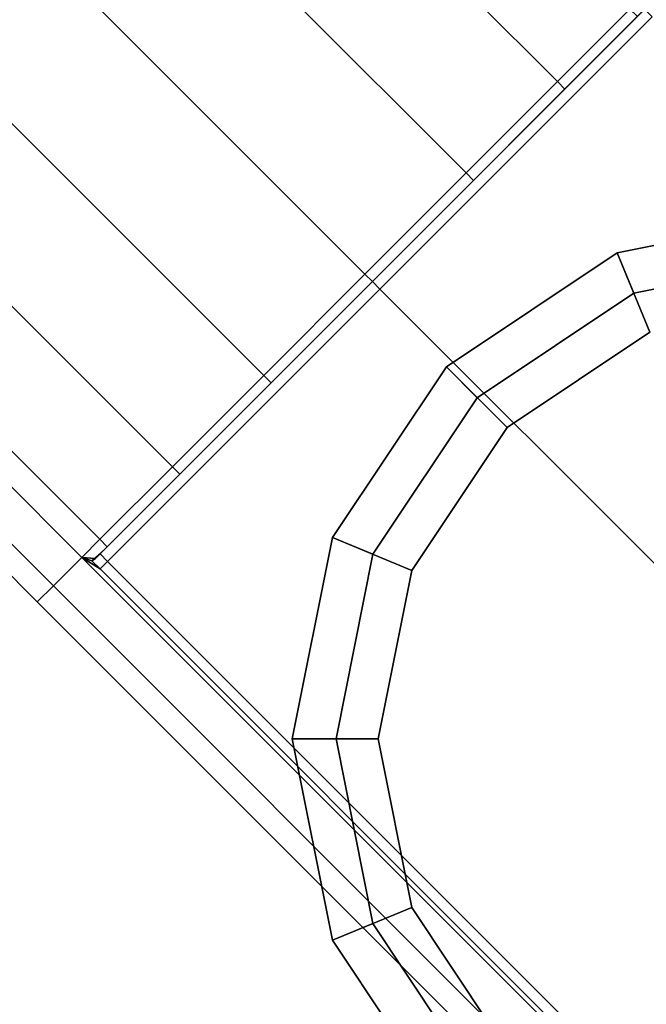
# Model space of a CAD drawing. Extents: x -0.5 to 0.5, y -1 to 0.
# Drawn here: x 0.45 to 0.46, y -0.33 to -0.3 of the extents above; entities that cross this region are included whole.
import ezdxf

# ---------------------------------------------------------------- set-up
doc = ezdxf.new("R2010")
doc.units = 0
doc.layers.add('L11_STABILIZERBAR', color=7, linetype='CONTINUOUS')

msp = doc.modelspace()

# ---------------------------------------------------------------- linework, layer by layer
at = {"layer": 'L11_STABILIZERBAR', "color": 254}
for points, invisible_edges in [([(0.452534, -0.296117, 2.017135), (0.458909, -0.305937, 2.014701), (0.450811, -0.297839, 2.014701), (0.452534, -0.296117, 2.017135)], 9), ([(0.458909, -0.305937, 2.032499), (0.452534, -0.296117, 2.030066), (0.450811, -0.297839, 2.032499), (0.458909, -0.305937, 2.032499)], 9), ([(0.458909, -0.305937, 2.014701), (0.452534, -0.296117, 2.017135), (0.460631, -0.304215, 2.017135), (0.458909, -0.305937, 2.014701)], 9), ([(0.452534, -0.296117, 2.030066), (0.458909, -0.305937, 2.032499), (0.460631, -0.304215, 2.030066), (0.452534, -0.296117, 2.030066)], 9), ([(0.450811, -0.297839, 2.014701), (0.456739, -0.308107, 2.013139), (0.448641, -0.300009, 2.013139), (0.450811, -0.297839, 2.014701)], 9), ([(0.456739, -0.308107, 2.034062), (0.450811, -0.297839, 2.032499), (0.448641, -0.300009, 2.034062), (0.456739, -0.308107, 2.034062)], 9), ([(0.456739, -0.308107, 2.013139), (0.450811, -0.297839, 2.014701), (0.458909, -0.305937, 2.014701), (0.456739, -0.308107, 2.013139)], 9), ([(0.450811, -0.297839, 2.032499), (0.456739, -0.308107, 2.034062), (0.458909, -0.305937, 2.032499), (0.450811, -0.297839, 2.032499)], 9), ([(0.448641, -0.300009, 2.013139), (0.454333, -0.310513, 2.0126), (0.446235, -0.302415, 2.0126), (0.448641, -0.300009, 2.013139)], 9), ([(0.454333, -0.310513, 2.0346), (0.448641, -0.300009, 2.034062), (0.446235, -0.302415, 2.0346), (0.454333, -0.310513, 2.0346)], 9), ([(0.454333, -0.310513, 2.0126), (0.448641, -0.300009, 2.013139), (0.456739, -0.308107, 2.013139), (0.454333, -0.310513, 2.0126)], 9), ([(0.448641, -0.300009, 2.034062), (0.454333, -0.310513, 2.0346), (0.456739, -0.308107, 2.034062), (0.448641, -0.300009, 2.034062)], 9), ([(0.443829, -0.304821, 2.013139), (0.446023, -0.302203, 2.0126), (0.446235, -0.302415, 2.0126), (0.443829, -0.304821, 2.013139)], 9), ([(0.446023, -0.302203, 2.0346), (0.443829, -0.304821, 2.034062), (0.446235, -0.302415, 2.0346), (0.446023, -0.302203, 2.0346)], 9), ([(0.446235, -0.302415, 2.0126), (0.451927, -0.312919, 2.013139), (0.443829, -0.304821, 2.013139), (0.446235, -0.302415, 2.0126)], 9), ([(0.451927, -0.312919, 2.034062), (0.446235, -0.302415, 2.0346), (0.443829, -0.304821, 2.034062), (0.451927, -0.312919, 2.034062)], 9), ([(0.451927, -0.312919, 2.013139), (0.446235, -0.302415, 2.0126), (0.454333, -0.310513, 2.0126), (0.451927, -0.312919, 2.013139)], 9), ([(0.446235, -0.302415, 2.0346), (0.451927, -0.312919, 2.034062), (0.454333, -0.310513, 2.0346), (0.446235, -0.302415, 2.0346)], 9), ([(0.46098, -0.30422, 2.0181), (0.454687, -0.310867, 2.0181), (0.45451, -0.31069, 2.0181), (0.46098, -0.30422, 2.0181)], 9), ([(0.46098, -0.30422, 2.0181), (0.45451, -0.31069, 2.01785), (0.460868, -0.304332, 2.01785), (0.46098, -0.30422, 2.0181)], 9), ([(0.45451, -0.31069, 2.01785), (0.46098, -0.30422, 2.0181), (0.45451, -0.31069, 2.0181), (0.45451, -0.31069, 2.01785)], 9), ([(0.454687, -0.310867, 2.0291), (0.46098, -0.30422, 2.0291), (0.45451, -0.31069, 2.0291), (0.454687, -0.310867, 2.0291)], 9), ([(0.460868, -0.304332, 2.02935), (0.45451, -0.31069, 2.0291), (0.46098, -0.30422, 2.0291), (0.460868, -0.304332, 2.02935)], 9), ([(0.45451, -0.31069, 2.01785), (0.460663, -0.304536, 2.017284), (0.460868, -0.304332, 2.01785), (0.45451, -0.31069, 2.01785)], 9), ([(0.45451, -0.31069, 2.0291), (0.460868, -0.304332, 2.02935), (0.45451, -0.31069, 2.02935), (0.45451, -0.31069, 2.0291)], 9), ([(0.460663, -0.304536, 2.029917), (0.45451, -0.31069, 2.02935), (0.460868, -0.304332, 2.02935), (0.460663, -0.304536, 2.029917)], 9), ([(0.454687, -0.310867, 2.0181), (0.46098, -0.30422, 2.0181), (0.461156, -0.304397, 2.0181), (0.454687, -0.310867, 2.0181)], 9), ([(0.46098, -0.30422, 2.0291), (0.454687, -0.310867, 2.0291), (0.461156, -0.304397, 2.0291), (0.46098, -0.30422, 2.0291)], 9), ([(0.460631, -0.304215, 2.017135), (0.459086, -0.306114, 2.014701), (0.458909, -0.305937, 2.014701), (0.460631, -0.304215, 2.017135)], 9), ([(0.459086, -0.306114, 2.032499), (0.460631, -0.304215, 2.030066), (0.458909, -0.305937, 2.032499), (0.459086, -0.306114, 2.032499)], 9), ([(0.459086, -0.306114, 2.014701), (0.460631, -0.304215, 2.017135), (0.460808, -0.304391, 2.017135), (0.459086, -0.306114, 2.014701)], 9), ([(0.460631, -0.304215, 2.030066), (0.459086, -0.306114, 2.032499), (0.460808, -0.304391, 2.030066), (0.460631, -0.304215, 2.030066)], 9), ([(0.460808, -0.304391, 2.017135), (0.460868, -0.304332, 2.01785), (0.460663, -0.304536, 2.017284), (0.460808, -0.304391, 2.017135)], 9), ([(0.460868, -0.304332, 2.02935), (0.460808, -0.304391, 2.030066), (0.460663, -0.304536, 2.029917), (0.460868, -0.304332, 2.02935)], 9), ([(0.45451, -0.31069, 2.01785), (0.458981, -0.306219, 2.014906), (0.460663, -0.304536, 2.017284), (0.45451, -0.31069, 2.01785)], 13), ([(0.45451, -0.31069, 2.02935), (0.460663, -0.304536, 2.029917), (0.45451, -0.31069, 2.034347), (0.45451, -0.31069, 2.02935)], 11), ([(0.45451, -0.31069, 2.034347), (0.460663, -0.304536, 2.029917), (0.458981, -0.306219, 2.032295), (0.45451, -0.31069, 2.034347)], 13), ([(0.461156, -0.304397, 2.0181), (0.472011, -0.328191, 2.0181), (0.454687, -0.310867, 2.0181), (0.461156, -0.304397, 2.0181)], 9), ([(0.472011, -0.328191, 2.0291), (0.461156, -0.304397, 2.0291), (0.454687, -0.310867, 2.0291), (0.472011, -0.328191, 2.0291)], 9), ([(0.459086, -0.306114, 2.014701), (0.460663, -0.304536, 2.017284), (0.458981, -0.306219, 2.014906), (0.459086, -0.306114, 2.014701)], 9), ([(0.460663, -0.304536, 2.029917), (0.459086, -0.306114, 2.032499), (0.458981, -0.306219, 2.032295), (0.460663, -0.304536, 2.029917)], 9), ([(0.460663, -0.304536, 2.017284), (0.459086, -0.306114, 2.014701), (0.460808, -0.304391, 2.017135), (0.460663, -0.304536, 2.017284)], 9), ([(0.459086, -0.306114, 2.032499), (0.460663, -0.304536, 2.029917), (0.460808, -0.304391, 2.030066), (0.459086, -0.306114, 2.032499)], 9), ([(0.443829, -0.304821, 2.013139), (0.449757, -0.315089, 2.014701), (0.441659, -0.306991, 2.014701), (0.443829, -0.304821, 2.013139)], 9), ([(0.449757, -0.315089, 2.032499), (0.443829, -0.304821, 2.034062), (0.441659, -0.306991, 2.032499), (0.449757, -0.315089, 2.032499)], 9), ([(0.449757, -0.315089, 2.014701), (0.443829, -0.304821, 2.013139), (0.451927, -0.312919, 2.013139), (0.449757, -0.315089, 2.014701)], 9), ([(0.443829, -0.304821, 2.034062), (0.449757, -0.315089, 2.032499), (0.451927, -0.312919, 2.034062), (0.443829, -0.304821, 2.034062)], 9), ([(0.458909, -0.305937, 2.014701), (0.456916, -0.308284, 2.013139), (0.456739, -0.308107, 2.013139), (0.458909, -0.305937, 2.014701)], 9), ([(0.456916, -0.308284, 2.034062), (0.458909, -0.305937, 2.032499), (0.456739, -0.308107, 2.034062), (0.456916, -0.308284, 2.034062)], 9), ([(0.456916, -0.308284, 2.013139), (0.458909, -0.305937, 2.014701), (0.459086, -0.306114, 2.014701), (0.456916, -0.308284, 2.013139)], 9), ([(0.458909, -0.305937, 2.032499), (0.456916, -0.308284, 2.034062), (0.459086, -0.306114, 2.032499), (0.458909, -0.305937, 2.032499)], 9), ([(0.45451, -0.31069, 2.01785), (0.45686, -0.308339, 2.01338), (0.458981, -0.306219, 2.014906), (0.45451, -0.31069, 2.01785)], 13), ([(0.45451, -0.31069, 2.034347), (0.458981, -0.306219, 2.032295), (0.45686, -0.308339, 2.033821), (0.45451, -0.31069, 2.034347)], 9), ([(0.456916, -0.308284, 2.013139), (0.458981, -0.306219, 2.014906), (0.45686, -0.308339, 2.01338), (0.456916, -0.308284, 2.013139)], 9), ([(0.458981, -0.306219, 2.032295), (0.456916, -0.308284, 2.034062), (0.45686, -0.308339, 2.033821), (0.458981, -0.306219, 2.032295)], 9), ([(0.458981, -0.306219, 2.014906), (0.456916, -0.308284, 2.013139), (0.459086, -0.306114, 2.014701), (0.458981, -0.306219, 2.014906)], 9), ([(0.456916, -0.308284, 2.034062), (0.458981, -0.306219, 2.032295), (0.459086, -0.306114, 2.032499), (0.456916, -0.308284, 2.034062)], 9), ([(0.441659, -0.306991, 2.014701), (0.448034, -0.316812, 2.017135), (0.439937, -0.308714, 2.017135), (0.441659, -0.306991, 2.014701)], 9), ([(0.448034, -0.316812, 2.030066), (0.441659, -0.306991, 2.032499), (0.439937, -0.308714, 2.030066), (0.448034, -0.316812, 2.030066)], 9), ([(0.448034, -0.316812, 2.017135), (0.441659, -0.306991, 2.014701), (0.449757, -0.315089, 2.014701), (0.448034, -0.316812, 2.017135)], 9), ([(0.441659, -0.306991, 2.032499), (0.448034, -0.316812, 2.030066), (0.449757, -0.315089, 2.032499), (0.441659, -0.306991, 2.032499)], 9), ([(0.456739, -0.308107, 2.013139), (0.45451, -0.31069, 2.0126), (0.454333, -0.310513, 2.0126), (0.456739, -0.308107, 2.013139)], 9), ([(0.45451, -0.31069, 2.0346), (0.456739, -0.308107, 2.034062), (0.454333, -0.310513, 2.0346), (0.45451, -0.31069, 2.0346)], 9), ([(0.45451, -0.31069, 2.0126), (0.456739, -0.308107, 2.013139), (0.456916, -0.308284, 2.013139), (0.45451, -0.31069, 2.0126)], 9), ([(0.456739, -0.308107, 2.034062), (0.45451, -0.31069, 2.0346), (0.456916, -0.308284, 2.034062), (0.456739, -0.308107, 2.034062)], 9), ([(0.456916, -0.308284, 2.013139), (0.45451, -0.31069, 2.012854), (0.45451, -0.31069, 2.0126), (0.456916, -0.308284, 2.013139)], 9), ([(0.45451, -0.31069, 2.012854), (0.456916, -0.308284, 2.013139), (0.45686, -0.308339, 2.01338), (0.45451, -0.31069, 2.012854)], 9), ([(0.456916, -0.308284, 2.034062), (0.45451, -0.31069, 2.034347), (0.45686, -0.308339, 2.033821), (0.456916, -0.308284, 2.034062)], 9), ([(0.45451, -0.31069, 2.034347), (0.456916, -0.308284, 2.034062), (0.45451, -0.31069, 2.0346), (0.45451, -0.31069, 2.034347)], 9), ([(0.45686, -0.308339, 2.01338), (0.45451, -0.31069, 2.01785), (0.45451, -0.31069, 2.012854), (0.45686, -0.308339, 2.01338)], 9), ([(0.448034, -0.316812, 2.017135), (0.439508, -0.309143, 2.018324), (0.439937, -0.308714, 2.017135), (0.448034, -0.316812, 2.017135)], 9), ([(0.439508, -0.309143, 2.028877), (0.448034, -0.316812, 2.030066), (0.439937, -0.308714, 2.030066), (0.439508, -0.309143, 2.028877)], 9), ([(0.439508, -0.309143, 2.018324), (0.446929, -0.317918, 2.020201), (0.438831, -0.30982, 2.020201), (0.439508, -0.309143, 2.018324)], 9), ([(0.438831, -0.30982, 2.026999), (0.447606, -0.317241, 2.028877), (0.439508, -0.309143, 2.028877), (0.438831, -0.30982, 2.026999)], 9), ([(0.439508, -0.309143, 2.018324), (0.448034, -0.316812, 2.017135), (0.447606, -0.317241, 2.018324), (0.439508, -0.309143, 2.018324)], 9), ([(0.446929, -0.317918, 2.020201), (0.439508, -0.309143, 2.018324), (0.447606, -0.317241, 2.018324), (0.446929, -0.317918, 2.020201)], 9), ([(0.448034, -0.316812, 2.030066), (0.439508, -0.309143, 2.028877), (0.447606, -0.317241, 2.028877), (0.448034, -0.316812, 2.030066)], 9), ([(0.460325, -0.310007, 2.013502), (0.465108, -0.309055, 2.011603), (0.460325, -0.310007, 2.011603), (0.460325, -0.310007, 2.013502)], 9), ([(0.465108, -0.309055, 2.011603), (0.460325, -0.310007, 2.013502), (0.465108, -0.309055, 2.013502), (0.465108, -0.309055, 2.011603)], 9), ([(0.460325, -0.310007, 2.017), (0.465108, -0.309055, 2.013502), (0.460325, -0.310007, 2.013502), (0.460325, -0.310007, 2.017)], 9), ([(0.465108, -0.309055, 2.013502), (0.460325, -0.310007, 2.017), (0.465108, -0.309055, 2.017), (0.465108, -0.309055, 2.013502)], 9), ([(0.460325, -0.310007, 2.018), (0.465108, -0.309055, 2.017), (0.460325, -0.310007, 2.017), (0.460325, -0.310007, 2.018)], 9), ([(0.465108, -0.309055, 2.017), (0.460325, -0.310007, 2.018), (0.465108, -0.309055, 2.018), (0.465108, -0.309055, 2.017)], 9), ([(0.460325, -0.310007, 2.030151), (0.465108, -0.309055, 2.0292), (0.460325, -0.310007, 2.0292), (0.460325, -0.310007, 2.030151)], 9), ([(0.465108, -0.309055, 2.0292), (0.460325, -0.310007, 2.030151), (0.465108, -0.309055, 2.030151), (0.465108, -0.309055, 2.0292)], 9), ([(0.461105, -0.311891, 2.0356), (0.465108, -0.309055, 2.0356), (0.460325, -0.310007, 2.0356), (0.461105, -0.311891, 2.0356)], 9), ([(0.460325, -0.310007, 2.0356), (0.465108, -0.309055, 2.0336), (0.460325, -0.310007, 2.0336), (0.460325, -0.310007, 2.0356)], 9), ([(0.465108, -0.309055, 2.0336), (0.460325, -0.310007, 2.0356), (0.465108, -0.309055, 2.0356), (0.465108, -0.309055, 2.0336)], 9), ([(0.460325, -0.310007, 2.0336), (0.465108, -0.309055, 2.030151), (0.460325, -0.310007, 2.030151), (0.460325, -0.310007, 2.0336)], 9), ([(0.465108, -0.309055, 2.030151), (0.460325, -0.310007, 2.0336), (0.465108, -0.309055, 2.0336), (0.465108, -0.309055, 2.030151)], 9), ([(0.460722, -0.310965, 2.018), (0.465108, -0.309055, 2.018), (0.460325, -0.310007, 2.018), (0.460722, -0.310965, 2.018)], 9), ([(0.465108, -0.309055, 2.011603), (0.460722, -0.310965, 2.011603), (0.460325, -0.310007, 2.011603), (0.465108, -0.309055, 2.011603)], 9), ([(0.465108, -0.309055, 2.0292), (0.460722, -0.310965, 2.0292), (0.460325, -0.310007, 2.0292), (0.465108, -0.309055, 2.0292)], 9), ([(0.465108, -0.309055, 2.018), (0.460722, -0.310965, 2.018), (0.465209, -0.310073, 2.018), (0.465108, -0.309055, 2.018)], 9), ([(0.460722, -0.310965, 2.011603), (0.465108, -0.309055, 2.011603), (0.465209, -0.310073, 2.011603), (0.460722, -0.310965, 2.011603)], 9), ([(0.460722, -0.310965, 2.0292), (0.465108, -0.309055, 2.0292), (0.465209, -0.310073, 2.0292), (0.460722, -0.310965, 2.0292)], 9), ([(0.446929, -0.317918, 2.020201), (0.43845, -0.310201, 2.0236), (0.438831, -0.30982, 2.020201), (0.446929, -0.317918, 2.020201)], 9), ([(0.43845, -0.310201, 2.0236), (0.446929, -0.317918, 2.026999), (0.438831, -0.30982, 2.026999), (0.43845, -0.310201, 2.0236)], 9), ([(0.447606, -0.317241, 2.028877), (0.438831, -0.30982, 2.026999), (0.446929, -0.317918, 2.026999), (0.447606, -0.317241, 2.028877)], 9), ([(0.43845, -0.310201, 2.0236), (0.446929, -0.317918, 2.020201), (0.446548, -0.318299, 2.0236), (0.43845, -0.310201, 2.0236)], 9), ([(0.446929, -0.317918, 2.026999), (0.43845, -0.310201, 2.0236), (0.446548, -0.318299, 2.0236), (0.446929, -0.317918, 2.026999)], 9), ([(0.45627, -0.312716, 2.013502), (0.460325, -0.310007, 2.011603), (0.45627, -0.312716, 2.011603), (0.45627, -0.312716, 2.013502)], 9), ([(0.460325, -0.310007, 2.011603), (0.45627, -0.312716, 2.013502), (0.460325, -0.310007, 2.013502), (0.460325, -0.310007, 2.011603)], 9), ([(0.45627, -0.312716, 2.017), (0.460325, -0.310007, 2.013502), (0.45627, -0.312716, 2.013502), (0.45627, -0.312716, 2.017)], 9), ([(0.460325, -0.310007, 2.013502), (0.45627, -0.312716, 2.017), (0.460325, -0.310007, 2.017), (0.460325, -0.310007, 2.013502)], 9), ([(0.45627, -0.312716, 2.018), (0.460325, -0.310007, 2.017), (0.45627, -0.312716, 2.017), (0.45627, -0.312716, 2.018)], 9), ([(0.460325, -0.310007, 2.017), (0.45627, -0.312716, 2.018), (0.460325, -0.310007, 2.018), (0.460325, -0.310007, 2.017)], 9), ([(0.45627, -0.312716, 2.0336), (0.460325, -0.310007, 2.030151), (0.45627, -0.312716, 2.030151), (0.45627, -0.312716, 2.0336)], 9), ([(0.460325, -0.310007, 2.030151), (0.45627, -0.312716, 2.0336), (0.460325, -0.310007, 2.0336), (0.460325, -0.310007, 2.030151)], 9), ([(0.45627, -0.312716, 2.030151), (0.460325, -0.310007, 2.0292), (0.45627, -0.312716, 2.0292), (0.45627, -0.312716, 2.030151)], 9), ([(0.460325, -0.310007, 2.0292), (0.45627, -0.312716, 2.030151), (0.460325, -0.310007, 2.030151), (0.460325, -0.310007, 2.0292)], 9), ([(0.457711, -0.314158, 2.0356), (0.460325, -0.310007, 2.0356), (0.45627, -0.312716, 2.0356), (0.457711, -0.314158, 2.0356)], 9), ([(0.45627, -0.312716, 2.0356), (0.460325, -0.310007, 2.0336), (0.45627, -0.312716, 2.0336), (0.45627, -0.312716, 2.0356)], 9), ([(0.460325, -0.310007, 2.0336), (0.45627, -0.312716, 2.0356), (0.460325, -0.310007, 2.0356), (0.460325, -0.310007, 2.0336)], 9), ([(0.457003, -0.31345, 2.018), (0.460325, -0.310007, 2.018), (0.45627, -0.312716, 2.018), (0.457003, -0.31345, 2.018)], 9), ([(0.460325, -0.310007, 2.011603), (0.457003, -0.31345, 2.011603), (0.45627, -0.312716, 2.011603), (0.460325, -0.310007, 2.011603)], 9), ([(0.460325, -0.310007, 2.0292), (0.457003, -0.31345, 2.0292), (0.45627, -0.312716, 2.0292), (0.460325, -0.310007, 2.0292)], 9), ([(0.460325, -0.310007, 2.018), (0.457003, -0.31345, 2.018), (0.460722, -0.310965, 2.018), (0.460325, -0.310007, 2.018)], 9), ([(0.457003, -0.31345, 2.011603), (0.460325, -0.310007, 2.011603), (0.460722, -0.310965, 2.011603), (0.457003, -0.31345, 2.011603)], 9), ([(0.457003, -0.31345, 2.0292), (0.460325, -0.310007, 2.0292), (0.460722, -0.310965, 2.0292), (0.457003, -0.31345, 2.0292)], 9), ([(0.460325, -0.310007, 2.0356), (0.457711, -0.314158, 2.0356), (0.461105, -0.311891, 2.0356), (0.460325, -0.310007, 2.0356)], 9), ([(0.460722, -0.310965, 2.018), (0.460722, -0.332145, 2.018), (0.465209, -0.310073, 2.018), (0.460722, -0.310965, 2.018)], 11), ([(0.465209, -0.310073, 2.018), (0.460722, -0.332145, 2.018), (0.465209, -0.333037, 2.018), (0.465209, -0.310073, 2.018)], 13), ([(0.460722, -0.332145, 2.011603), (0.460722, -0.310965, 2.011603), (0.465209, -0.310073, 2.011603), (0.460722, -0.332145, 2.011603)], 13), ([(0.460722, -0.332145, 2.011603), (0.465209, -0.310073, 2.011603), (0.465209, -0.333037, 2.011603), (0.460722, -0.332145, 2.011603)], 11), ([(0.460722, -0.332145, 2.0292), (0.460722, -0.310965, 2.0292), (0.465209, -0.310073, 2.0292), (0.460722, -0.332145, 2.0292)], 13), ([(0.460722, -0.332145, 2.0292), (0.465209, -0.310073, 2.0292), (0.465209, -0.333037, 2.0292), (0.460722, -0.332145, 2.0292)], 11), ([(0.454333, -0.310513, 2.0126), (0.452104, -0.313096, 2.013139), (0.451927, -0.312919, 2.013139), (0.454333, -0.310513, 2.0126)], 9), ([(0.452104, -0.313096, 2.034062), (0.454333, -0.310513, 2.0346), (0.451927, -0.312919, 2.034062), (0.452104, -0.313096, 2.034062)], 9), ([(0.452104, -0.313096, 2.013139), (0.454333, -0.310513, 2.0126), (0.45451, -0.31069, 2.0126), (0.452104, -0.313096, 2.013139)], 9), ([(0.454333, -0.310513, 2.0346), (0.452104, -0.313096, 2.034062), (0.45451, -0.31069, 2.0346), (0.454333, -0.310513, 2.0346)], 9), ([(0.45451, -0.31069, 2.0181), (0.448217, -0.317337, 2.0181), (0.44804, -0.31716, 2.0181), (0.45451, -0.31069, 2.0181)], 9), ([(0.448152, -0.317048, 2.01785), (0.45451, -0.31069, 2.0181), (0.44804, -0.31716, 2.0181), (0.448152, -0.317048, 2.01785)], 9), ([(0.448217, -0.317337, 2.0291), (0.45451, -0.31069, 2.0291), (0.44804, -0.31716, 2.0291), (0.448217, -0.317337, 2.0291)], 9), ([(0.45451, -0.31069, 2.0291), (0.448152, -0.317048, 2.02935), (0.44804, -0.31716, 2.0291), (0.45451, -0.31069, 2.0291)], 9), ([(0.45451, -0.31069, 2.0181), (0.448152, -0.317048, 2.01785), (0.45451, -0.31069, 2.01785), (0.45451, -0.31069, 2.0181)], 9), ([(0.448356, -0.316844, 2.017284), (0.45451, -0.31069, 2.01785), (0.448152, -0.317048, 2.01785), (0.448356, -0.316844, 2.017284)], 9), ([(0.448152, -0.317048, 2.02935), (0.45451, -0.31069, 2.0291), (0.45451, -0.31069, 2.02935), (0.448152, -0.317048, 2.02935)], 9), ([(0.45451, -0.31069, 2.02935), (0.448356, -0.316844, 2.029917), (0.448152, -0.317048, 2.02935), (0.45451, -0.31069, 2.02935)], 9), ([(0.448217, -0.317337, 2.0181), (0.45451, -0.31069, 2.0181), (0.454687, -0.310867, 2.0181), (0.448217, -0.317337, 2.0181)], 9), ([(0.45451, -0.31069, 2.0291), (0.448217, -0.317337, 2.0291), (0.454687, -0.310867, 2.0291), (0.45451, -0.31069, 2.0291)], 9), ([(0.454687, -0.310867, 2.0181), (0.460282, -0.329403, 2.0181), (0.448217, -0.317337, 2.0181), (0.454687, -0.310867, 2.0181)], 9), ([(0.460282, -0.329403, 2.0291), (0.454687, -0.310867, 2.0291), (0.448217, -0.317337, 2.0291), (0.460282, -0.329403, 2.0291)], 9), ([(0.45451, -0.31069, 2.01785), (0.448356, -0.316844, 2.017284), (0.450039, -0.315161, 2.014906), (0.45451, -0.31069, 2.01785)], 13), ([(0.448356, -0.316844, 2.029917), (0.45451, -0.31069, 2.02935), (0.450039, -0.315161, 2.032295), (0.448356, -0.316844, 2.029917)], 11), ([(0.45451, -0.31069, 2.01785), (0.450039, -0.315161, 2.014906), (0.452159, -0.313041, 2.01338), (0.45451, -0.31069, 2.01785)], 13), ([(0.450039, -0.315161, 2.032295), (0.45451, -0.31069, 2.02935), (0.452159, -0.313041, 2.033821), (0.450039, -0.315161, 2.032295)], 11), ([(0.45451, -0.31069, 2.0126), (0.452159, -0.313041, 2.01338), (0.452104, -0.313096, 2.013139), (0.45451, -0.31069, 2.0126)], 9), ([(0.452159, -0.313041, 2.033821), (0.45451, -0.31069, 2.0346), (0.452104, -0.313096, 2.034062), (0.452159, -0.313041, 2.033821)], 9), ([(0.452159, -0.313041, 2.01338), (0.45451, -0.31069, 2.0126), (0.45451, -0.31069, 2.012854), (0.452159, -0.313041, 2.01338)], 9), ([(0.45451, -0.31069, 2.01785), (0.452159, -0.313041, 2.01338), (0.45451, -0.31069, 2.012854), (0.45451, -0.31069, 2.01785)], 9), ([(0.45451, -0.31069, 2.0346), (0.452159, -0.313041, 2.033821), (0.45451, -0.31069, 2.034347), (0.45451, -0.31069, 2.0346)], 9), ([(0.452159, -0.313041, 2.033821), (0.45451, -0.31069, 2.02935), (0.45451, -0.31069, 2.034347), (0.452159, -0.313041, 2.033821)], 9), ([(0.460282, -0.329403, 2.0181), (0.454687, -0.310867, 2.0181), (0.472011, -0.328191, 2.0181), (0.460282, -0.329403, 2.0181)], 13), ([(0.454687, -0.310867, 2.0291), (0.460282, -0.329403, 2.0291), (0.472011, -0.328191, 2.0291), (0.454687, -0.310867, 2.0291)], 11), ([(0.457003, -0.31345, 2.018), (0.457003, -0.32966, 2.018), (0.460722, -0.310965, 2.018), (0.457003, -0.31345, 2.018)], 11), ([(0.460722, -0.310965, 2.018), (0.457003, -0.32966, 2.018), (0.460722, -0.332145, 2.018), (0.460722, -0.310965, 2.018)], 13), ([(0.457003, -0.32966, 2.011603), (0.457003, -0.31345, 2.011603), (0.460722, -0.310965, 2.011603), (0.457003, -0.32966, 2.011603)], 13), ([(0.457003, -0.32966, 2.011603), (0.460722, -0.310965, 2.011603), (0.460722, -0.332145, 2.011603), (0.457003, -0.32966, 2.011603)], 11), ([(0.457003, -0.32966, 2.0292), (0.457003, -0.31345, 2.0292), (0.460722, -0.310965, 2.0292), (0.457003, -0.32966, 2.0292)], 13), ([(0.457003, -0.32966, 2.0292), (0.460722, -0.310965, 2.0292), (0.460722, -0.332145, 2.0292), (0.457003, -0.32966, 2.0292)], 11), ([(0.457711, -0.314158, 2.0356), (0.457711, -0.328952, 2.0356), (0.461105, -0.311891, 2.0356), (0.457711, -0.314158, 2.0356)], 11), ([(0.461105, -0.311891, 2.0356), (0.457711, -0.328952, 2.0356), (0.461105, -0.33122, 2.0356), (0.461105, -0.311891, 2.0356)], 13), ([(0.45627, -0.312716, 2.013502), (0.45356, -0.316771, 2.011603), (0.45356, -0.316771, 2.013502), (0.45627, -0.312716, 2.013502)], 9), ([(0.45356, -0.316771, 2.011603), (0.45627, -0.312716, 2.013502), (0.45627, -0.312716, 2.011603), (0.45356, -0.316771, 2.011603)], 9), ([(0.45627, -0.312716, 2.017), (0.45356, -0.316771, 2.013502), (0.45356, -0.316771, 2.017), (0.45627, -0.312716, 2.017)], 9), ([(0.45356, -0.316771, 2.013502), (0.45627, -0.312716, 2.017), (0.45627, -0.312716, 2.013502), (0.45356, -0.316771, 2.013502)], 9), ([(0.45627, -0.312716, 2.018), (0.45356, -0.316771, 2.017), (0.45356, -0.316771, 2.018), (0.45627, -0.312716, 2.018)], 9), ([(0.45356, -0.316771, 2.017), (0.45627, -0.312716, 2.018), (0.45627, -0.312716, 2.017), (0.45356, -0.316771, 2.017)], 9), ([(0.45627, -0.312716, 2.0336), (0.45356, -0.316771, 2.030151), (0.45356, -0.316771, 2.0336), (0.45627, -0.312716, 2.0336)], 9), ([(0.45356, -0.316771, 2.030151), (0.45627, -0.312716, 2.0336), (0.45627, -0.312716, 2.030151), (0.45356, -0.316771, 2.030151)], 9), ([(0.45627, -0.312716, 2.030151), (0.45356, -0.316771, 2.0292), (0.45356, -0.316771, 2.030151), (0.45627, -0.312716, 2.030151)], 9), ([(0.45356, -0.316771, 2.0292), (0.45627, -0.312716, 2.030151), (0.45627, -0.312716, 2.0292), (0.45356, -0.316771, 2.0292)], 9), ([(0.455444, -0.317552, 2.0356), (0.45627, -0.312716, 2.0356), (0.45356, -0.316771, 2.0356), (0.455444, -0.317552, 2.0356)], 9), ([(0.45627, -0.312716, 2.0356), (0.45356, -0.316771, 2.0336), (0.45356, -0.316771, 2.0356), (0.45627, -0.312716, 2.0356)], 9), ([(0.45356, -0.316771, 2.0336), (0.45627, -0.312716, 2.0356), (0.45627, -0.312716, 2.0336), (0.45356, -0.316771, 2.0336)], 9), ([(0.454519, -0.317169, 2.018), (0.45627, -0.312716, 2.018), (0.45356, -0.316771, 2.018), (0.454519, -0.317169, 2.018)], 9), ([(0.45627, -0.312716, 2.011603), (0.454519, -0.317169, 2.011603), (0.45356, -0.316771, 2.011603), (0.45627, -0.312716, 2.011603)], 9), ([(0.45627, -0.312716, 2.0292), (0.454519, -0.317169, 2.0292), (0.45356, -0.316771, 2.0292), (0.45627, -0.312716, 2.0292)], 9), ([(0.45627, -0.312716, 2.018), (0.454519, -0.317169, 2.018), (0.457003, -0.31345, 2.018), (0.45627, -0.312716, 2.018)], 9), ([(0.454519, -0.317169, 2.011603), (0.45627, -0.312716, 2.011603), (0.457003, -0.31345, 2.011603), (0.454519, -0.317169, 2.011603)], 9), ([(0.454519, -0.317169, 2.0292), (0.45627, -0.312716, 2.0292), (0.457003, -0.31345, 2.0292), (0.454519, -0.317169, 2.0292)], 9), ([(0.45627, -0.312716, 2.0356), (0.455444, -0.317552, 2.0356), (0.457711, -0.314158, 2.0356), (0.45627, -0.312716, 2.0356)], 9), ([(0.451927, -0.312919, 2.013139), (0.449934, -0.315266, 2.014701), (0.449757, -0.315089, 2.014701), (0.451927, -0.312919, 2.013139)], 9), ([(0.449934, -0.315266, 2.032499), (0.451927, -0.312919, 2.034062), (0.449757, -0.315089, 2.032499), (0.449934, -0.315266, 2.032499)], 9), ([(0.449934, -0.315266, 2.014701), (0.451927, -0.312919, 2.013139), (0.452104, -0.313096, 2.013139), (0.449934, -0.315266, 2.014701)], 9), ([(0.451927, -0.312919, 2.034062), (0.449934, -0.315266, 2.032499), (0.452104, -0.313096, 2.034062), (0.451927, -0.312919, 2.034062)], 9), ([(0.452104, -0.313096, 2.013139), (0.450039, -0.315161, 2.014906), (0.449934, -0.315266, 2.014701), (0.452104, -0.313096, 2.013139)], 9), ([(0.450039, -0.315161, 2.032295), (0.452104, -0.313096, 2.034062), (0.449934, -0.315266, 2.032499), (0.450039, -0.315161, 2.032295)], 9), ([(0.450039, -0.315161, 2.014906), (0.452104, -0.313096, 2.013139), (0.452159, -0.313041, 2.01338), (0.450039, -0.315161, 2.014906)], 9), ([(0.452104, -0.313096, 2.034062), (0.450039, -0.315161, 2.032295), (0.452159, -0.313041, 2.033821), (0.452104, -0.313096, 2.034062)], 9), ([(0.454519, -0.317169, 2.018), (0.454519, -0.325941, 2.018), (0.457003, -0.31345, 2.018), (0.454519, -0.317169, 2.018)], 11), ([(0.457003, -0.31345, 2.018), (0.454519, -0.325941, 2.018), (0.457003, -0.32966, 2.018), (0.457003, -0.31345, 2.018)], 13), ([(0.454519, -0.325941, 2.011603), (0.454519, -0.317169, 2.011603), (0.457003, -0.31345, 2.011603), (0.454519, -0.325941, 2.011603)], 13), ([(0.454519, -0.325941, 2.011603), (0.457003, -0.31345, 2.011603), (0.457003, -0.32966, 2.011603), (0.454519, -0.325941, 2.011603)], 11), ([(0.454519, -0.325941, 2.0292), (0.454519, -0.317169, 2.0292), (0.457003, -0.31345, 2.0292), (0.454519, -0.325941, 2.0292)], 13), ([(0.454519, -0.325941, 2.0292), (0.457003, -0.31345, 2.0292), (0.457003, -0.32966, 2.0292), (0.454519, -0.325941, 2.0292)], 11), ([(0.455444, -0.317552, 2.0356), (0.455444, -0.325558, 2.0356), (0.457711, -0.314158, 2.0356), (0.455444, -0.317552, 2.0356)], 11), ([(0.457711, -0.314158, 2.0356), (0.455444, -0.325558, 2.0356), (0.457711, -0.328952, 2.0356), (0.457711, -0.314158, 2.0356)], 13), ([(0.449757, -0.315089, 2.014701), (0.448211, -0.316989, 2.017135), (0.448034, -0.316812, 2.017135), (0.449757, -0.315089, 2.014701)], 9), ([(0.448211, -0.316989, 2.030066), (0.449757, -0.315089, 2.032499), (0.448034, -0.316812, 2.030066), (0.448211, -0.316989, 2.030066)], 9), ([(0.448211, -0.316989, 2.017135), (0.449757, -0.315089, 2.014701), (0.449934, -0.315266, 2.014701), (0.448211, -0.316989, 2.017135)], 9), ([(0.449757, -0.315089, 2.032499), (0.448211, -0.316989, 2.030066), (0.449934, -0.315266, 2.032499), (0.449757, -0.315089, 2.032499)], 9), ([(0.449934, -0.315266, 2.014701), (0.448356, -0.316844, 2.017284), (0.448211, -0.316989, 2.017135), (0.449934, -0.315266, 2.014701)], 9), ([(0.448356, -0.316844, 2.029917), (0.449934, -0.315266, 2.032499), (0.448211, -0.316989, 2.030066), (0.448356, -0.316844, 2.029917)], 9), ([(0.448356, -0.316844, 2.017284), (0.449934, -0.315266, 2.014701), (0.450039, -0.315161, 2.014906), (0.448356, -0.316844, 2.017284)], 9), ([(0.449934, -0.315266, 2.032499), (0.448356, -0.316844, 2.029917), (0.450039, -0.315161, 2.032295), (0.449934, -0.315266, 2.032499)], 9), ([(0.448211, -0.316989, 2.017135), (0.447606, -0.317241, 2.018324), (0.448034, -0.316812, 2.017135), (0.448211, -0.316989, 2.017135)], 9), ([(0.447606, -0.317241, 2.028877), (0.448211, -0.316989, 2.030066), (0.448034, -0.316812, 2.030066), (0.447606, -0.317241, 2.028877)], 9), ([(0.448356, -0.316844, 2.017284), (0.447929, -0.317271, 2.017918), (0.448211, -0.316989, 2.017135), (0.448356, -0.316844, 2.017284)], 9), ([(0.447929, -0.317271, 2.017918), (0.448356, -0.316844, 2.017284), (0.448152, -0.317048, 2.01785), (0.447929, -0.317271, 2.017918)], 9), ([(0.448211, -0.316989, 2.030066), (0.448152, -0.317048, 2.02935), (0.448356, -0.316844, 2.029917), (0.448211, -0.316989, 2.030066)], 9), ([(0.45356, -0.316771, 2.013502), (0.452608, -0.321555, 2.011603), (0.452608, -0.321555, 2.013502), (0.45356, -0.316771, 2.013502)], 9), ([(0.452608, -0.321555, 2.011603), (0.45356, -0.316771, 2.013502), (0.45356, -0.316771, 2.011603), (0.452608, -0.321555, 2.011603)], 9), ([(0.45356, -0.316771, 2.017), (0.452608, -0.321555, 2.013502), (0.452608, -0.321555, 2.017), (0.45356, -0.316771, 2.017)], 9), ([(0.452608, -0.321555, 2.013502), (0.45356, -0.316771, 2.017), (0.45356, -0.316771, 2.013502), (0.452608, -0.321555, 2.013502)], 9), ([(0.45356, -0.316771, 2.018), (0.452608, -0.321555, 2.017), (0.452608, -0.321555, 2.018), (0.45356, -0.316771, 2.018)], 9), ([(0.452608, -0.321555, 2.017), (0.45356, -0.316771, 2.018), (0.45356, -0.316771, 2.017), (0.452608, -0.321555, 2.017)], 9), ([(0.45356, -0.316771, 2.0336), (0.452608, -0.321555, 2.030151), (0.452608, -0.321555, 2.0336), (0.45356, -0.316771, 2.0336)], 9), ([(0.452608, -0.321555, 2.030151), (0.45356, -0.316771, 2.0336), (0.45356, -0.316771, 2.030151), (0.452608, -0.321555, 2.030151)], 9), ([(0.45356, -0.316771, 2.030151), (0.452608, -0.321555, 2.0292), (0.452608, -0.321555, 2.030151), (0.45356, -0.316771, 2.030151)], 9), ([(0.452608, -0.321555, 2.0292), (0.45356, -0.316771, 2.030151), (0.45356, -0.316771, 2.0292), (0.452608, -0.321555, 2.0292)], 9), ([(0.454648, -0.321555, 2.0356), (0.45356, -0.316771, 2.0356), (0.452608, -0.321555, 2.0356), (0.454648, -0.321555, 2.0356)], 9), ([(0.45356, -0.316771, 2.0356), (0.452608, -0.321555, 2.0336), (0.452608, -0.321555, 2.0356), (0.45356, -0.316771, 2.0356)], 9), ([(0.452608, -0.321555, 2.0336), (0.45356, -0.316771, 2.0356), (0.45356, -0.316771, 2.0336), (0.452608, -0.321555, 2.0336)], 9), ([(0.453646, -0.321555, 2.018), (0.45356, -0.316771, 2.018), (0.452608, -0.321555, 2.018), (0.453646, -0.321555, 2.018)], 9), ([(0.45356, -0.316771, 2.011603), (0.453646, -0.321555, 2.011603), (0.452608, -0.321555, 2.011603), (0.45356, -0.316771, 2.011603)], 9), ([(0.45356, -0.316771, 2.0292), (0.453646, -0.321555, 2.0292), (0.452608, -0.321555, 2.0292), (0.45356, -0.316771, 2.0292)], 9), ([(0.45356, -0.316771, 2.0356), (0.454648, -0.321555, 2.0356), (0.455444, -0.317552, 2.0356), (0.45356, -0.316771, 2.0356)], 9), ([(0.45356, -0.316771, 2.018), (0.453646, -0.321555, 2.018), (0.454519, -0.317169, 2.018), (0.45356, -0.316771, 2.018)], 9), ([(0.453646, -0.321555, 2.011603), (0.45356, -0.316771, 2.011603), (0.454519, -0.317169, 2.011603), (0.453646, -0.321555, 2.011603)], 9), ([(0.453646, -0.321555, 2.0292), (0.45356, -0.316771, 2.0292), (0.454519, -0.317169, 2.0292), (0.453646, -0.321555, 2.0292)], 9), ([(0.447606, -0.317241, 2.018324), (0.448211, -0.316989, 2.017135), (0.447929, -0.317271, 2.017918), (0.447606, -0.317241, 2.018324)], 9), ([(0.448211, -0.316989, 2.030066), (0.447606, -0.317241, 2.028877), (0.447929, -0.317271, 2.029282), (0.448211, -0.316989, 2.030066)], 9), ([(0.447842, -0.317327, 2.018108), (0.448152, -0.317048, 2.01785), (0.44804, -0.31716, 2.0181), (0.447842, -0.317327, 2.018108)], 8), ([(0.448152, -0.317048, 2.01785), (0.447842, -0.317327, 2.018108), (0.447929, -0.317271, 2.017918), (0.448152, -0.317048, 2.01785)], 8), ([(0.448152, -0.317048, 2.02935), (0.447929, -0.317271, 2.029282), (0.447842, -0.317327, 2.029093), (0.448152, -0.317048, 2.02935)], 8), ([(0.448152, -0.317048, 2.02935), (0.447842, -0.317327, 2.029093), (0.44804, -0.31716, 2.0291), (0.448152, -0.317048, 2.02935)], 8), ([(0.44804, -0.31716, 2.0181), (0.44804, -0.317513, 2.0181), (0.447842, -0.317327, 2.018108), (0.44804, -0.31716, 2.0181)], 9), ([(0.44804, -0.317513, 2.0291), (0.44804, -0.31716, 2.0291), (0.447842, -0.317327, 2.029093), (0.44804, -0.317513, 2.0291)], 9), ([(0.448152, -0.317048, 2.02935), (0.448211, -0.316989, 2.030066), (0.447929, -0.317271, 2.029282), (0.448152, -0.317048, 2.02935)], 9), ([(0.44804, -0.317513, 2.0181), (0.44804, -0.31716, 2.0181), (0.448217, -0.317337, 2.0181), (0.44804, -0.317513, 2.0181)], 9), ([(0.44804, -0.31716, 2.0291), (0.44804, -0.317513, 2.0291), (0.448217, -0.317337, 2.0291), (0.44804, -0.31716, 2.0291)], 9), ([(0.454519, -0.325941, 2.018), (0.454519, -0.317169, 2.018), (0.453646, -0.321555, 2.018), (0.454519, -0.325941, 2.018)], 9), ([(0.454519, -0.317169, 2.011603), (0.454519, -0.325941, 2.011603), (0.453646, -0.321555, 2.011603), (0.454519, -0.317169, 2.011603)], 9), ([(0.454519, -0.317169, 2.0292), (0.454519, -0.325941, 2.0292), (0.453646, -0.321555, 2.0292), (0.454519, -0.317169, 2.0292)], 9), ([(0.460025, -0.32966, 2.018324), (0.446929, -0.317918, 2.020201), (0.447606, -0.317241, 2.018324), (0.460025, -0.32966, 2.018324)], 9), ([(0.446929, -0.317918, 2.026999), (0.460025, -0.32966, 2.028877), (0.447606, -0.317241, 2.028877), (0.446929, -0.317918, 2.026999)], 9), ([(0.447606, -0.317241, 2.018324), (0.447929, -0.317271, 2.017918), (0.447842, -0.317327, 2.018108), (0.447606, -0.317241, 2.018324)], 8), ([(0.447606, -0.317241, 2.018324), (0.447842, -0.317327, 2.018108), (0.44804, -0.317513, 2.0181), (0.447606, -0.317241, 2.018324)], 8), ([(0.447606, -0.317241, 2.018324), (0.460106, -0.329579, 2.0181), (0.460025, -0.32966, 2.018324), (0.447606, -0.317241, 2.018324)], 9), ([(0.460106, -0.329579, 2.0181), (0.447606, -0.317241, 2.018324), (0.44804, -0.317513, 2.0181), (0.460106, -0.329579, 2.0181)], 9), ([(0.447606, -0.317241, 2.028877), (0.447842, -0.317327, 2.029093), (0.447929, -0.317271, 2.029282), (0.447606, -0.317241, 2.028877)], 8), ([(0.44804, -0.317513, 2.0291), (0.447842, -0.317327, 2.029093), (0.447606, -0.317241, 2.028877), (0.44804, -0.317513, 2.0291)], 8), ([(0.460106, -0.329579, 2.0291), (0.447606, -0.317241, 2.028877), (0.460025, -0.32966, 2.028877), (0.460106, -0.329579, 2.0291)], 9), ([(0.447606, -0.317241, 2.028877), (0.460106, -0.329579, 2.0291), (0.44804, -0.317513, 2.0291), (0.447606, -0.317241, 2.028877)], 9), ([(0.448217, -0.317337, 2.0181), (0.460106, -0.329579, 2.0181), (0.44804, -0.317513, 2.0181), (0.448217, -0.317337, 2.0181)], 9), ([(0.460106, -0.329579, 2.0291), (0.448217, -0.317337, 2.0291), (0.44804, -0.317513, 2.0291), (0.460106, -0.329579, 2.0291)], 9), ([(0.460106, -0.329579, 2.0181), (0.448217, -0.317337, 2.0181), (0.460282, -0.329403, 2.0181), (0.460106, -0.329579, 2.0181)], 9), ([(0.448217, -0.317337, 2.0291), (0.460106, -0.329579, 2.0291), (0.460282, -0.329403, 2.0291), (0.448217, -0.317337, 2.0291)], 9), ([(0.455444, -0.325558, 2.0356), (0.455444, -0.317552, 2.0356), (0.454648, -0.321555, 2.0356), (0.455444, -0.325558, 2.0356)], 9), ([(0.459348, -0.330337, 2.020201), (0.446548, -0.318299, 2.0236), (0.446929, -0.317918, 2.020201), (0.459348, -0.330337, 2.020201)], 9), ([(0.446548, -0.318299, 2.0236), (0.459348, -0.330337, 2.026999), (0.446929, -0.317918, 2.026999), (0.446548, -0.318299, 2.0236)], 9), ([(0.446929, -0.317918, 2.020201), (0.460025, -0.32966, 2.018324), (0.459348, -0.330337, 2.020201), (0.446929, -0.317918, 2.020201)], 9), ([(0.460025, -0.32966, 2.028877), (0.446929, -0.317918, 2.026999), (0.459348, -0.330337, 2.026999), (0.460025, -0.32966, 2.028877)], 9), ([(0.446548, -0.318299, 2.0236), (0.459348, -0.330337, 2.020201), (0.458967, -0.330718, 2.0236), (0.446548, -0.318299, 2.0236)], 9), ([(0.459348, -0.330337, 2.026999), (0.446548, -0.318299, 2.0236), (0.458967, -0.330718, 2.0236), (0.459348, -0.330337, 2.026999)], 9), ([(0.452608, -0.321555, 2.013502), (0.45356, -0.326339, 2.011603), (0.45356, -0.326339, 2.013502), (0.452608, -0.321555, 2.013502)], 9), ([(0.45356, -0.326339, 2.011603), (0.452608, -0.321555, 2.013502), (0.452608, -0.321555, 2.011603), (0.45356, -0.326339, 2.011603)], 9), ([(0.452608, -0.321555, 2.017), (0.45356, -0.326339, 2.013502), (0.45356, -0.326339, 2.017), (0.452608, -0.321555, 2.017)], 9), ([(0.45356, -0.326339, 2.013502), (0.452608, -0.321555, 2.017), (0.452608, -0.321555, 2.013502), (0.45356, -0.326339, 2.013502)], 9), ([(0.452608, -0.321555, 2.018), (0.45356, -0.326339, 2.017), (0.45356, -0.326339, 2.018), (0.452608, -0.321555, 2.018)], 9), ([(0.45356, -0.326339, 2.017), (0.452608, -0.321555, 2.018), (0.452608, -0.321555, 2.017), (0.45356, -0.326339, 2.017)], 9), ([(0.452608, -0.321555, 2.0336), (0.45356, -0.326339, 2.030151), (0.45356, -0.326339, 2.0336), (0.452608, -0.321555, 2.0336)], 9), ([(0.45356, -0.326339, 2.030151), (0.452608, -0.321555, 2.0336), (0.452608, -0.321555, 2.030151), (0.45356, -0.326339, 2.030151)], 9), ([(0.452608, -0.321555, 2.030151), (0.45356, -0.326339, 2.0292), (0.45356, -0.326339, 2.030151), (0.452608, -0.321555, 2.030151)], 9), ([(0.45356, -0.326339, 2.0292), (0.452608, -0.321555, 2.030151), (0.452608, -0.321555, 2.0292), (0.45356, -0.326339, 2.0292)], 9), ([(0.45356, -0.326339, 2.0356), (0.454648, -0.321555, 2.0356), (0.452608, -0.321555, 2.0356), (0.45356, -0.326339, 2.0356)], 9), ([(0.452608, -0.321555, 2.0356), (0.45356, -0.326339, 2.0336), (0.45356, -0.326339, 2.0356), (0.452608, -0.321555, 2.0356)], 9), ([(0.45356, -0.326339, 2.0336), (0.452608, -0.321555, 2.0356), (0.452608, -0.321555, 2.0336), (0.45356, -0.326339, 2.0336)], 9), ([(0.45356, -0.326339, 2.018), (0.453646, -0.321555, 2.018), (0.452608, -0.321555, 2.018), (0.45356, -0.326339, 2.018)], 9), ([(0.453646, -0.321555, 2.011603), (0.45356, -0.326339, 2.011603), (0.452608, -0.321555, 2.011603), (0.453646, -0.321555, 2.011603)], 9), ([(0.453646, -0.321555, 2.0292), (0.45356, -0.326339, 2.0292), (0.452608, -0.321555, 2.0292), (0.453646, -0.321555, 2.0292)], 9), ([(0.454648, -0.321555, 2.0356), (0.45356, -0.326339, 2.0356), (0.455444, -0.325558, 2.0356), (0.454648, -0.321555, 2.0356)], 9), ([(0.453646, -0.321555, 2.018), (0.45356, -0.326339, 2.018), (0.454519, -0.325941, 2.018), (0.453646, -0.321555, 2.018)], 9), ([(0.45356, -0.326339, 2.011603), (0.453646, -0.321555, 2.011603), (0.454519, -0.325941, 2.011603), (0.45356, -0.326339, 2.011603)], 9), ([(0.45356, -0.326339, 2.0292), (0.453646, -0.321555, 2.0292), (0.454519, -0.325941, 2.0292), (0.45356, -0.326339, 2.0292)], 9), ([(0.45627, -0.330394, 2.0356), (0.455444, -0.325558, 2.0356), (0.45356, -0.326339, 2.0356), (0.45627, -0.330394, 2.0356)], 9), ([(0.455444, -0.325558, 2.0356), (0.45627, -0.330394, 2.0356), (0.457711, -0.328952, 2.0356), (0.455444, -0.325558, 2.0356)], 9), ([(0.45627, -0.330394, 2.018), (0.454519, -0.325941, 2.018), (0.45356, -0.326339, 2.018), (0.45627, -0.330394, 2.018)], 9), ([(0.454519, -0.325941, 2.011603), (0.45627, -0.330394, 2.011603), (0.45356, -0.326339, 2.011603), (0.454519, -0.325941, 2.011603)], 9), ([(0.454519, -0.325941, 2.0292), (0.45627, -0.330394, 2.0292), (0.45356, -0.326339, 2.0292), (0.454519, -0.325941, 2.0292)], 9), ([(0.454519, -0.325941, 2.018), (0.45627, -0.330394, 2.018), (0.457003, -0.32966, 2.018), (0.454519, -0.325941, 2.018)], 9), ([(0.45627, -0.330394, 2.011603), (0.454519, -0.325941, 2.011603), (0.457003, -0.32966, 2.011603), (0.45627, -0.330394, 2.011603)], 9), ([(0.45627, -0.330394, 2.0292), (0.454519, -0.325941, 2.0292), (0.457003, -0.32966, 2.0292), (0.45627, -0.330394, 2.0292)], 9), ([(0.45356, -0.326339, 2.013502), (0.45627, -0.330394, 2.011603), (0.45627, -0.330394, 2.013502), (0.45356, -0.326339, 2.013502)], 9), ([(0.45627, -0.330394, 2.011603), (0.45356, -0.326339, 2.013502), (0.45356, -0.326339, 2.011603), (0.45627, -0.330394, 2.011603)], 9), ([(0.45356, -0.326339, 2.017), (0.45627, -0.330394, 2.013502), (0.45627, -0.330394, 2.017), (0.45356, -0.326339, 2.017)], 9), ([(0.45627, -0.330394, 2.013502), (0.45356, -0.326339, 2.017), (0.45356, -0.326339, 2.013502), (0.45627, -0.330394, 2.013502)], 9), ([(0.45356, -0.326339, 2.018), (0.45627, -0.330394, 2.017), (0.45627, -0.330394, 2.018), (0.45356, -0.326339, 2.018)], 9), ([(0.45627, -0.330394, 2.017), (0.45356, -0.326339, 2.018), (0.45356, -0.326339, 2.017), (0.45627, -0.330394, 2.017)], 9), ([(0.45356, -0.326339, 2.0336), (0.45627, -0.330394, 2.030151), (0.45627, -0.330394, 2.0336), (0.45356, -0.326339, 2.0336)], 9), ([(0.45627, -0.330394, 2.030151), (0.45356, -0.326339, 2.0336), (0.45356, -0.326339, 2.030151), (0.45627, -0.330394, 2.030151)], 9), ([(0.45356, -0.326339, 2.030151), (0.45627, -0.330394, 2.0292), (0.45627, -0.330394, 2.030151), (0.45356, -0.326339, 2.030151)], 9), ([(0.45627, -0.330394, 2.0292), (0.45356, -0.326339, 2.030151), (0.45356, -0.326339, 2.0292), (0.45627, -0.330394, 2.0292)], 9), ([(0.45356, -0.326339, 2.0356), (0.45627, -0.330394, 2.0336), (0.45627, -0.330394, 2.0356), (0.45356, -0.326339, 2.0356)], 9), ([(0.45627, -0.330394, 2.0336), (0.45356, -0.326339, 2.0356), (0.45356, -0.326339, 2.0336), (0.45627, -0.330394, 2.0336)], 9)]:
    msp.add_3dface(points, dxfattribs=dict(at, invisible_edges=invisible_edges))

doc.saveas('drawing.dxf')
